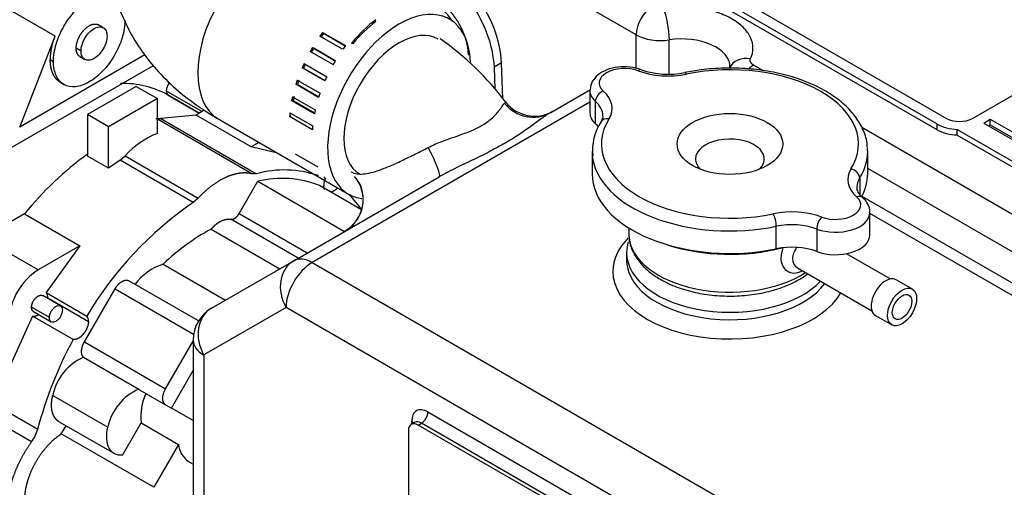
# Model space of a CAD drawing. Units: millimetres. Extents: x 8 to 289, y 8 to 202.
# Drawn here: x 36 to 51, y 68 to 76 of the extents above; entities that cross this region are included whole.
import ezdxf

# ---------------------------------------------------------------- set-up
doc = ezdxf.new("R2010")
doc.units = ezdxf.units.MM
for name, color, linetype in [('14711003_TAPON_L', 7, 'Continuous'), ('15111002R_BOCA_P', 7, 'Continuous'), ('17111060_PLACA_S', 7, 'Continuous'), ('17211021_CODO', 7, 'Continuous'), ('17311001_REVC_CO', 7, 'Continuous'), ('31A00-01930_000_', 7, 'Continuous'), ('54082025_ABRAZAD', 7, 'Continuous'), ('Predeterminado', 7, 'Continuous')]:
    doc.layers.add(name, color=color, linetype=linetype)

# ---------------------------------------------------------------- blocks, each defined once
blk = doc.blocks.new('SE3')
at = {"layer": '14711003_TAPON_L', "color": 7, "linetype": 'Continuous'}
for p, q in [((44.618, 74.469), (44.618, 74.126)), ((44.703, 73.961), (44.703, 74.304)), ((44.652, 73.54), (44.652, 73.197)), ((48.852, 73.197), (48.852, 73.54)), ((48.73, 73.132), (48.73, 72.891)), ((48.886, 72.268), (48.886, 72.611)), ((47.459, 72.055), (47.459, 72.398)), ((48.075, 72.357), (48.075, 72.014))]:
    blk.add_line(p, q, dxfattribs=at)
for centre, radius, start, end in [((45.812, 75.957), 1.24, 250.6987, 281.7473), ((45.454, 73.555), 0.798, 146.5447, 185.9409)]:
    blk.add_arc(centre, radius, start, end, dxfattribs=at)
for centre, major_axis, ratio, start_param, end_param in [((45.143, 74.583), (0.385, 0), 0.57735, 0.995737, 3.716652), ((45.353, 74.655), (-0.049, -0.131), 0.44408, 3.141177, 3.841796), ((45.81, 75.177), (0.84, 0), 0.57735, 4.13733, 5.055666), ((46.752, 73.654), (-1.96, 0), 0.57735, 2.798316, 5.055666), ((46.092, 74.606), (0.028, -0.137), 0.274812, 2.497504, 3.141827), ((45.143, 74.469), (0.525, 0), 0.57735, 3.137907, 3.716652), ((44.82, 74.348), (-0.093, -0.105), 0.685171, 4.056732, 5.627528), ((44.116, 74.198), (-0.84, 0), 0.57735, 2.798316, 3.716652), ((44.116, 74.084), (-0.7, 0), 0.57735, 3.146456, 3.716652), ((45.143, 74.126), (0.525, 0), 0.57735, 3.141593, 3.716652), ((46.752, 73.654), (1.96, 0), 0.57735, 2.798316, 5.055666), ((44.907, 73.921), (0.119, -0.074), 0.76886, 2.015051, 3.142021), ((44.116, 73.741), (-0.7, 0), 0.57735, 3.58779, 3.716652), ((44.907, 73.921), (0.119, -0.074), 0.76886, 3.142021, 3.163589), ((46.752, 73.426), (-0.525, 0), 0.57735, 2.596444, 6.283185), ((46.752, 73.54), (-2.1, 0), 0.57735, 3.141593, 3.191467), ((46.752, 73.54), (2.1, 0), 0.57735, 3.141593, 3.191467), ((46.752, 73.54), (2.1, 0), 0.57735, 3.191467, 5.055666), ((46.752, 73.426), (-0.525, 0), 0.57735, 0, 0.545148), ((46.752, 73.54), (-2.1, 0), 0.57735, 2.798316, 3.141593), ((49.389, 73.11), (0.84, 0), 0.57735, 2.798316, 3.716652), ((48.598, 73.159), (-0.119, 0.074), 0.76886, 3.585847, 5.156644), ((46.752, 73.197), (2.1, 0), 0.57735, 3.141593, 5.055666), ((49.389, 72.996), (0.7, 0), 0.57735, 2.798316, 3.146456), ((46.752, 73.197), (-2.1, 0), 0.57735, 2.861118, 3.141593), ((48.361, 72.726), (-0.385, 0), 0.57735, 0.995737, 3.716652), ((48.684, 72.732), (-0.093, -0.105), 0.685171, 3.141763, 4.056732), ((48.684, 72.732), (-0.093, -0.105), 0.685171, 3.115668, 3.141763), ((47.695, 72.132), (-0.84, 0), 0.57735, 4.13733, 5.055666), ((47.412, 72.474), (0.028, -0.137), 0.274812, 0.926708, 2.497504), ((48.361, 72.611), (-0.525, 0), 0.57735, 0.995737, 3.137907), ((48.151, 72.425), (0.049, 0.131), 0.44408, 0.700204, 2.271), ((47.695, 72.018), (0.7, 0), 0.57735, 0.995737, 1.914073), ((48.361, 72.268), (-0.525, 0), 0.57735, 0.995737, 3.141593), ((47.695, 71.675), (0.7, 0), 0.57735, 0.995737, 1.914073)]:
    blk.add_ellipse(centre, major_axis=major_axis, ratio=ratio, start_param=start_param, end_param=end_param, dxfattribs=at)
blk.add_ellipse((46.752, 73.654), major_axis=(-0.805, 0), ratio=0.57735, dxfattribs=at)
for points, knots in [([(45.402, 74.786), (45.37, 74.797), (45.293, 74.822), (45.136, 74.838), (44.957, 74.816), (44.8, 74.756), (44.689, 74.666), (44.625, 74.563), (44.624, 74.499), (44.624, 74.47)], [0, 0, 0, 0, 0.0923, 0.262241, 0.433077, 0.607942, 0.766303, 0.910239, 1, 1, 1, 1]), ([(48.845, 73.608), (48.845, 73.622), (48.847, 73.703), (48.792, 73.865), (48.679, 74.067), (48.507, 74.256), (48.284, 74.424), (48.016, 74.568), (47.71, 74.681), (47.376, 74.762), (47.024, 74.807), (46.668, 74.817), (46.337, 74.792), (46.154, 74.759), (46.064, 74.743)], [0, 0, 0, 0, 0.015145, 0.102984, 0.191198, 0.281363, 0.373528, 0.466788, 0.560276, 0.653621, 0.746804, 0.839898, 0.933007, 1, 1, 1, 1]), ([(48.777, 72.837), (48.761, 72.853), (48.721, 72.892), (48.691, 72.949), (48.692, 72.981), (48.693, 72.995)], [0, 0, 0, 0, 0.247927, 0.731271, 1, 1, 1, 1]), ([(48.88, 72.61), (48.882, 72.624), (48.888, 72.675), (48.848, 72.762), (48.803, 72.811), (48.777, 72.837)], [0, 0, 0, 0, 0.156024, 0.626062, 1, 1, 1, 1])]:
    blk.add_open_spline(points, degree=3, knots=knots, dxfattribs=at)
blk.add_open_spline([(44.811, 74.086), (44.818, 74.064), (44.81, 74.033), (44.787, 73.995)], degree=3, dxfattribs=at)
at = {"layer": '15111002R_BOCA_P', "color": 7, "linetype": 'Continuous'}
for p, q in [((45.212, 72.373), (45.212, 72.283)), ((49.196, 71.595), (48.528, 71.981)), ((47.781, 71.765), (48.916, 71.11)), ((49.533, 71.441), (49.286, 71.584)), ((48.971, 71.038), (49.218, 70.895))]:
    blk.add_line(p, q, dxfattribs=at)
for centre, major_axis, start_param, end_param in [((46.752, 72.283), (1.54, 0), 3.141593, 3.1759), ((46.752, 72.283), (1.54, 0), 3.1759, 5.558877), ((46.752, 73.083), (-1.925, 0), 1.060408, 1.99364), ((49.128, 71.311), (0.157, 0.273), 0, 3.141593)]:
    blk.add_ellipse(centre, major_axis=major_axis, ratio=0.57735, start_param=start_param, end_param=end_param, dxfattribs=at)
for major_axis in [(0.157, 0.273), (0.105, 0.182)]:
    blk.add_ellipse((49.376, 71.168), major_axis=major_axis, ratio=0.57735, dxfattribs=at)
for points, knots in [([(45.218, 72.247), (45.217, 72.233), (45.213, 72.161), (45.264, 72.018), (45.369, 71.846), (45.521, 71.698), (45.633, 71.626), (45.692, 71.59)], [0, 0, 0, 0, 0.049169, 0.296625, 0.54493, 0.801198, 1, 1, 1, 1]), ([(47.841, 71.711), (47.766, 71.667), (47.684, 71.672), (47.569, 71.755), (47.534, 71.83), (47.534, 71.966), (47.545, 72.017), (47.565, 72.069)], [0, 0, 0, 0, 0.125, 0.125, 0.25, 0.25, 0.3203086, 0.3203086, 0.3203086, 0.3203086]), ([(47.769, 72.073), (47.73, 72.019), (47.704, 71.959), (47.704, 71.844), (47.735, 71.792), (47.781, 71.765), (47.782, 71.765), (47.782, 71.765)], [0.636135, 0.636135, 0.636135, 0.636135, 0.75, 0.75, 0.875, 0.875, 0.8751001, 0.8751001, 0.8751001, 0.8751001]), ([(45.692, 71.59), (45.737, 71.565), (45.848, 71.506), (46.076, 71.421), (46.364, 71.358), (46.669, 71.33), (46.977, 71.338), (47.276, 71.383), (47.556, 71.463), (47.777, 71.564), (47.896, 71.641), (47.94, 71.674)], [0, 0, 0, 0, 0.0457129, 0.1317405, 0.2176003, 0.3032645, 0.3888658, 0.4745757, 0.5605499, 0.646995, 0.7045881, 0.7045881, 0.7045881, 0.7045881])]:
    blk.add_open_spline(points, degree=3, knots=knots, dxfattribs=at)
at = {"layer": '17111060_PLACA_S', "color": 7, "linetype": 'Continuous'}
for p, q in [((41.945, 69.407), (41.895, 69.378)), ((42, 69.368), (42.05, 69.396)), ((50.365, 64.538), (42, 69.368)), ((50.415, 64.567), (42.05, 69.396)), ((41.852, 69.282), (41.852, 67.734))]:
    blk.add_line(p, q, dxfattribs=at)
for centre, major_axis, ratio, start_param, end_param in [((42, 69.196), (0.105, -0.182), 0.57735, 2.356194, 3.926991), ((42.05, 69.225), (0.105, -0.182), 0.57735, 2.356194, 3.141593), ((46.158, 65.167), (4.112, -2.685), 0.28985, 0.234853, 3.280788)]:
    blk.add_ellipse(centre, major_axis=major_axis, ratio=ratio, start_param=start_param, end_param=end_param, dxfattribs=at)
at = {"layer": '17211021_CODO', "color": 7, "linetype": 'Continuous'}
blk.add_line((38.959, 74.032), (40.939, 72.889), dxfattribs=at)
for centre, major_axis, start_param, end_param in [((39.729, 75.366), (-0.77, -1.334), 3.141593, 6.283185), ((41.709, 74.223), (-0.77, -1.334), 2.379404, 6.283185), ((41.709, 74.223), (-0.595, -1.031), 3.141593, 6.283185), ((41.709, 74.223), (-0.77, -1.334), 0, 0.238701)]:
    blk.add_ellipse(centre, major_axis=major_axis, ratio=0.57735, start_param=start_param, end_param=end_param, dxfattribs=at)
blk.add_open_spline([(37.848, 78.21), (37.782, 78.12), (37.658, 77.946), (37.491, 77.624), (37.363, 77.258), (37.29, 76.87), (37.28, 76.472), (37.331, 76.084), (37.439, 75.711), (37.6, 75.356), (37.812, 75.022), (38.075, 74.707), (38.386, 74.418), (38.695, 74.19), (38.882, 74.078), (38.959, 74.032)], degree=3, knots=[0, 0, 0, 0, 0.061914, 0.140064, 0.216465, 0.298725, 0.378885, 0.457732, 0.535992, 0.614702, 0.694892, 0.777529, 0.863359, 0.952638, 1, 1, 1, 1], dxfattribs=at)
at = {"layer": '17311001_REVC_CO', "color": 7, "linetype": 'Continuous'}
for p, q in [((44.022, 74.136), (44.625, 74.484)), ((44.618, 74.291), (40.383, 71.845)), ((44.022, 74.136), (44.051, 74.152)), ((40.103, 71.873), (42.321, 73.153)), ((60.124, 66.295), (48.766, 72.853)), ((59.844, 66.267), (48.886, 72.594)), ((45.177, 71.997), (45.177, 71.883)), ((38.85, 71.149), (40.103, 71.873)), ((40.383, 71.845), (54.944, 63.438)), ((39.987, 71.159), (38.734, 70.436)), ((54.548, 62.752), (39.987, 71.159)), ((38.57, 70.664), (38.57, 66.905)), ((38.734, 70.436), (38.734, 66.985)), ((42.149, 69.568), (50.662, 64.652)), ((41.901, 69.382), (41.901, 69.425)), ((50.563, 64.481), (42.05, 69.396))]:
    blk.add_line(p, q, dxfattribs=at)
for centre, radius, start, end in [((39.789, 71.621), 4.439, 37.0715, 54.9683), ((40.614, 72.804), 0.547, 299.1366, 40.2149), ((39.13, 70.664), 0.56, 120, 180)]:
    blk.add_arc(centre, radius, start, end, dxfattribs=at)
for centre, major_axis, ratio, start_param, end_param in [((43.774, 74.639), (0.28, -0.485), 0.99998, 4.846133, 6.2769), ((43.742, 74.621), (-0.28, 0.485), 0.979236, 1.729037, 3.141593), ((42.041, 73.638), (-0.28, 0.485), 0.135282, 3.141593, 4.554148), ((40.605, 72.81), (0.28, -0.485), 0.995925, 0, 1.524035), ((46.752, 71.711), (-1.785, 0), 0.57735, 5.764155, 6.283185), ((46.752, 71.997), (-1.575, 0), 0.57735, 6.10033, 6.283185), ((40.383, 71.388), (-0.28, 0.485), 0.57735, 5.497787, 6.283185), ((46.752, 71.997), (-1.575, 0), 0.57735, 0, 2.641987), ((40.383, 71.388), (-0.28, 0.485), 0.816497, 0, 1.570796), ((40.383, 71.388), (0.28, 0.485), 0.57735, 0.785398, 2.356194), ((46.752, 71.883), (1.575, 0), 0.57735, 3.141593, 3.178143), ((46.752, 71.883), (1.575, 0), 0.57735, 3.178143, 5.877664), ((46.752, 71.711), (-1.785, 0), 0.57735, 0, 2.817178), ((39.13, 70.664), (-0.28, 0.485), 0.816497, 0, 1.570796), ((39.13, 70.664), (0.56, 0), 0.57735, 3.141593, 3.926991), ((42.149, 69.282), (0.175, -0.303), 0.57735, 2.356194, 3.926991), ((42.05, 69.511), (0.07, 0.121), 0.57735, 3.926991, 5.497787), ((41.802, 69.368), (-0.14, 0), 0.57735, 3.538622, 3.926991), ((42.05, 69.225), (0.105, -0.182), 0.57735, 2.356194, 3.138064)]:
    blk.add_ellipse(centre, major_axis=major_axis, ratio=ratio, start_param=start_param, end_param=end_param, dxfattribs=at)
for points, knots in [([(43.317, 74.273), (43.33, 74.285), (43.334, 74.292), (43.332, 74.296), (43.332, 74.296), (43.332, 74.296)], [0, 0, 0, 0, 0.125, 0.125, 0.127683, 0.127683, 0.127683, 0.127683]), ([(42.15, 73.599), (42.218, 73.635), (42.289, 73.665), (42.396, 73.706), (42.433, 73.719), (42.505, 73.745), (42.542, 73.757), (42.649, 73.795), (42.718, 73.819), (42.8, 73.853), (42.816, 73.859), (42.848, 73.873), (42.864, 73.881), (42.91, 73.903), (42.939, 73.918), (42.993, 73.949), (43.019, 73.965), (43.066, 73.999), (43.089, 74.016), (43.149, 74.068), (43.182, 74.102), (43.222, 74.15), (43.235, 74.166), (43.256, 74.194), (43.266, 74.208), (43.283, 74.232), (43.291, 74.243), (43.305, 74.261), (43.311, 74.268), (43.317, 74.273)], [0, 0, 0, 0, 0.125, 0.125, 0.1875, 0.1875, 0.25, 0.25, 0.375, 0.375, 0.40625, 0.40625, 0.4375, 0.4375, 0.5, 0.5, 0.5625, 0.5625, 0.625, 0.625, 0.75, 0.75, 0.8125, 0.8125, 0.875, 0.875, 0.9375, 0.9375, 1, 1, 1, 1]), ([(44.022, 74.136), (43.977, 74.11), (43.93, 74.077), (43.829, 74.004), (43.775, 73.964), (43.688, 73.901), (43.658, 73.88), (43.597, 73.837), (43.565, 73.815), (43.466, 73.751), (43.397, 73.708), (43.252, 73.624), (43.176, 73.583), (43.016, 73.501), (42.932, 73.46), (42.762, 73.379), (42.675, 73.337), (42.499, 73.25), (42.41, 73.205), (42.321, 73.153)], [0, 0, 0, 0, 0.125, 0.125, 0.25, 0.25, 0.3125, 0.3125, 0.375, 0.375, 0.5, 0.5, 0.625, 0.625, 0.75, 0.75, 0.875, 0.875, 1, 1, 1, 1]), ([(40.971, 73.231), (40.995, 73.219), (41.019, 73.21), (41.074, 73.198), (41.103, 73.195), (41.17, 73.197), (41.208, 73.202), (41.29, 73.219), (41.335, 73.232), (41.409, 73.257), (41.435, 73.266), (41.489, 73.286), (41.517, 73.297), (41.604, 73.333), (41.665, 73.36), (41.762, 73.405), (41.795, 73.421), (41.864, 73.455), (41.899, 73.472), (42.004, 73.524), (42.076, 73.561), (42.15, 73.599)], [0, 0, 0, 0, 0.125, 0.125, 0.25, 0.25, 0.375, 0.375, 0.5, 0.5, 0.5625, 0.5625, 0.625, 0.625, 0.75, 0.75, 0.8125, 0.8125, 0.875, 0.875, 1, 1, 1, 1])]:
    blk.add_open_spline(points, degree=3, knots=knots, dxfattribs=at)
at = {"layer": '31A00-01930_000_', "color": 7, "linetype": 'Continuous'}
for p, q in [((45.321, 75.319), (42.664, 76.854)), ((45.845, 76.474), (50.052, 74.045)), ((49.904, 73.959), (45.697, 76.388)), ((45.697, 76.303), (49.904, 73.874)), ((36.464, 75.299), (35.771, 75.699)), ((37.2, 75.428), (37.125, 75.471)), ((35.926, 73.911), (36.464, 75.299)), ((45.321, 74.81), (45.321, 75.319)), ((45.828, 74.721), (45.828, 75.241)), ((36.861, 75.071), (36.787, 75.114)), ((37.832, 75.012), (35.926, 73.911)), ((36.391, 74.942), (36.441, 74.914)), ((36.845, 74.986), (36.92, 74.943)), ((35.562, 73.465), (37.965, 74.852)), ((43.27, 74.89), (43.157, 74.824)), ((43.157, 74.824), (43.169, 74.488)), ((43.29, 74.347), (43.27, 74.89)), ((46.753, 74.83), (46.748, 74.815)), ((47.262, 74.77), (47.112, 74.857)), ((50.448, 74.045), (51.711, 74.774)), ((36.551, 74.59), (36.6, 74.561)), ((37.703, 74.532), (36.96, 74.104)), ((37.703, 74.532), (38.025, 74.346)), ((38.16, 74.463), (38.705, 74.149)), ((38.025, 74.346), (37.282, 73.918)), ((38.025, 73.816), (38.025, 74.346)), ((38.189, 74.399), (38.664, 74.125)), ((38.664, 74.125), (38.189, 74.399)), ((38.189, 74.399), (38.664, 74.125)), ((38.664, 74.125), (38.189, 74.399)), ((38.739, 74.169), (38.614, 74.096)), ((36.96, 74.104), (36.96, 73.47)), ((37.282, 73.918), (36.96, 74.104)), ((38.003, 74.043), (38.076, 74.044)), ((39.463, 73.2), (38.025, 74.03)), ((38.614, 74.096), (38.076, 74.044)), ((38.076, 74.044), (39.536, 73.201)), ((39.455, 73.611), (38.614, 74.096)), ((50.622, 73.974), (50.721, 74.031)), ((50.721, 74.031), (59.85, 68.76)), ((50.721, 73.945), (50.721, 74.031)), ((37.282, 73.284), (37.282, 73.918)), ((54.379, 70.661), (48.761, 73.905)), ((49.904, 73.959), (49.904, 73.874)), ((50.217, 73.877), (59.197, 68.692)), ((50.217, 73.791), (50.217, 73.877)), ((50.622, 73.974), (59.682, 68.742)), ((50.696, 73.931), (50.721, 73.945)), ((50.721, 73.945), (59.941, 68.622)), ((50.217, 73.791), (59.288, 68.554)), ((39.572, 73.678), (39.455, 73.611)), ((39.856, 73.514), (39.455, 73.611)), ((37.282, 73.284), (36.96, 73.47)), ((37.455, 73.405), (37.282, 73.284)), ((37.455, 73.405), (37.534, 73.473)), ((38.569, 72.762), (37.455, 73.405)), ((37.534, 73.473), (38.647, 72.83)), ((54.132, 70.233), (48.852, 73.281)), ((39.536, 73.201), (39.463, 73.2)), ((39.27, 72.592), (39.554, 73.085)), ((39.554, 73.085), (40.879, 72.321)), ((41.134, 72.649), (40.494, 73.019)), ((38.647, 72.83), (38.569, 72.762)), ((36, 72.587), (35.364, 72.22)), ((36, 72.587), (36.841, 72.101)), ((40.171, 71.913), (39.144, 72.506)), ((39.27, 72.592), (40.309, 71.992)), ((38.845, 72.357), (39.893, 71.752)), ((36.206, 71.734), (35.364, 72.22)), ((36.841, 72.101), (36.206, 71.734)), ((36.841, 72.101), (36.329, 71.387)), ((38.112, 71.821), (39.063, 71.272)), ((36.912, 70.635), (37.381, 71.447)), ((37.381, 71.447), (38.577, 70.756)), ((38.651, 70.956), (37.591, 71.568)), ((36.548, 71.184), (36.276, 71.341)), ((36.329, 71.387), (36.948, 71.03)), ((36.354, 71.306), (36.973, 70.949)), ((36.379, 71.006), (36.107, 71.163)), ((36.123, 71.03), (35.76, 70.229)), ((36.742, 70.673), (36.123, 71.03)), ((36.136, 71.099), (36.408, 70.942)), ((36.912, 70.635), (38.149, 69.92)), ((38.149, 69.92), (38.57, 70.648)), ((36.9, 70.401), (37.741, 69.915)), ((34.739, 70.148), (36.2, 69.305)), ((38.24, 69.625), (38.57, 70.197)), ((36.106, 69.11), (34.646, 69.953)), ((36.429, 69.82), (37.27, 69.334)), ((37.741, 69.915), (37.753, 69.906)), ((37.753, 69.906), (38.149, 69.678)), ((38.149, 69.678), (38.24, 69.625)), ((38.57, 69.435), (38.24, 69.625)), ((36.527, 69.418), (37.369, 68.932)), ((36.56, 69.232), (36.632, 69.357)), ((37.494, 68.907), (37.779, 69.401)), ((37.779, 69.401), (38.348, 69.072)), ((37.97, 68.418), (36.56, 69.232)), ((38.348, 69.072), (37.97, 68.418)), ((38.501, 68.812), (38.57, 68.772))]:
    blk.add_line(p, q, dxfattribs=at)
for centre, radius, start, end in [((42.741, 64.727), 13.558, 115.008, 139.3432), ((42.964, 64.598), 13.558, 115.008, 139.3432), ((37.394, 74.923), 1.004, 157.9903, 178.8796), ((37.503, 73.16), 1.417, 61.0012, 91.5649), ((50.25, 74.43), 0.433, 242.7935, 297.2065), ((50.231, 74.57), 0.693, 241.7762, 268.7728), ((50.231, 74.484), 0.693, 241.7762, 268.7728), ((38.495, 72.62), 1.285, 111.4749, 138.4191), ((40.01, 69.331), 5.166, 126.195, 140.9306), ((39.96, 71.654), 1.604, 71.1046, 105.3031), ((39.921, 71.595), 1.535, 68.0572, 103.7999), ((40.843, 73.013), 0.282, 155.5644, 178.6511), ((39.827, 71.73), 1.604, 34.674, 45.9881), ((41.791, 68.123), 5.649, 124.7839, 149.0272), ((40.557, 69.243), 3.554, 118.8057, 133.4799), ((38.363, 71.02), 0.839, 107.3906, 143.9596), ((36.741, 70.911), 0.982, 123.0272, 176.9728), ((36.233, 71.312), 0.122, 356.8682, 37.6952), ((36.852, 70.955), 0.122, 356.8682, 37.6952), ((42.217, 67.712), 6.225, 151.5956, 165.1717), ((37.231, 69.651), 0.82, 113.8496, 168.1226), ((38.068, 69.169), 0.815, 113.6561, 168.316), ((38.691, 69.495), 0.917, 157.0406, 185.8977), ((35.634, 69.457), 0.586, 323.7718, 344.9607), ((38.696, 69.102), 0.35, 184.8808, 236.0576)]:
    blk.add_arc(centre, radius, start, end, dxfattribs=at)
for centre, major_axis, ratio, start_param, end_param in [((45.569, 75.462), (-0.175, -0.303), 0.57735, 3.926991, 5.497787), ((45.738, 75.436), (0.054, -0.346), 0.211325, 0.938882, 2.509678), ((45.692, 75.534), (0.525, 0), 0.57735, 3.926991, 4.974188), ((46.018, 74.831), (-0.735, 0), 0.57735, 3.136827, 4.974188), ((47.066, 74.669), (0.317, -0.147), 0.788675, 1.921674, 3.141882), ((47.112, 74.571), (0.175, 0.303), 0.57735, 0.785398, 1.081946)]:
    blk.add_ellipse(centre, major_axis=major_axis, ratio=ratio, start_param=start_param, end_param=end_param, dxfattribs=at)
for points, degree, knots in [([(41.457, 76.191), (41.489, 76.252), (41.529, 76.304), (41.668, 76.419), (41.786, 76.453), (42.05, 76.431), (42.195, 76.374), (42.481, 76.182), (42.621, 76.048), (42.863, 75.731), (42.965, 75.549), (43.109, 75.18), (43.15, 74.993), (43.157, 74.824)], 3, [0.3087591, 0.3087591, 0.3087591, 0.3087591, 0.375, 0.375, 0.5, 0.5, 0.625, 0.625, 0.75, 0.75, 0.875, 0.875, 1, 1, 1, 1]), ([(43.27, 74.89), (43.264, 75.059), (43.223, 75.246), (43.079, 75.615), (42.977, 75.797), (42.735, 76.113), (42.595, 76.248), (42.309, 76.439), (42.164, 76.496), (41.9, 76.519), (41.782, 76.485), (41.668, 76.391), (41.647, 76.369), (41.628, 76.345)], 3, [0, 0, 0, 0, 0.125, 0.125, 0.25, 0.25, 0.375, 0.375, 0.5, 0.5, 0.625, 0.625, 0.6562536, 0.6562536, 0.6562536, 0.6562536]), ([(36.441, 74.914), (36.441, 74.996), (36.455, 75.087), (36.509, 75.27), (36.55, 75.363), (36.65, 75.538), (36.711, 75.619), (36.843, 75.758), (36.914, 75.816), (37.056, 75.898), (37.128, 75.923), (37.259, 75.936), (37.32, 75.924), (37.37, 75.895)], 3, [0, 0, 0, 0, 0.125, 0.125, 0.25, 0.25, 0.375, 0.375, 0.5, 0.5, 0.625, 0.625, 0.75, 0.75, 0.75, 0.75]), ([(42.063, 75.932), (42.07, 75.932), (42.077, 75.931), (42.122, 75.927), (42.17, 75.91), (42.218, 75.894), (42.266, 75.865), (42.315, 75.837), (42.363, 75.799), (42.411, 75.76), (42.456, 75.713), (42.501, 75.665), (42.541, 75.61), (42.582, 75.556), (42.616, 75.496), (42.651, 75.436), (42.678, 75.374), (42.705, 75.311), (42.724, 75.249), (42.742, 75.186), (42.752, 75.125), (42.761, 75.064), (42.761, 75.008)], 2, [0.3649085, 0.3649085, 0.3649085, 0.375, 0.375, 0.4375, 0.4375, 0.5, 0.5, 0.5625, 0.5625, 0.625, 0.625, 0.6875, 0.6875, 0.75, 0.75, 0.8125, 0.8125, 0.875, 0.875, 0.9375, 0.9375, 1, 1, 1]), ([(47.066, 74.955), (47.091, 75.007), (47.103, 75.062), (47.103, 75.171), (47.091, 75.226), (47.042, 75.332), (47.005, 75.383), (46.911, 75.477), (46.853, 75.521), (46.719, 75.598), (46.643, 75.632), (46.479, 75.687), (46.391, 75.708), (46.208, 75.736), (46.113, 75.743), (45.924, 75.743), (45.829, 75.736), (45.738, 75.722)], 3, [0, 0, 0, 0, 0.125, 0.125, 0.25, 0.25, 0.375, 0.375, 0.5, 0.5, 0.625, 0.625, 0.75, 0.75, 0.875, 0.875, 1, 1, 1, 1]), ([(37.53, 75.543), (37.53, 75.46), (37.515, 75.37), (37.461, 75.186), (37.42, 75.093), (37.32, 74.919), (37.259, 74.837), (37.128, 74.698), (37.056, 74.641), (36.914, 74.558), (36.843, 74.534), (36.711, 74.521), (36.65, 74.532), (36.55, 74.59), (36.509, 74.637), (36.455, 74.757), (36.441, 74.832), (36.441, 74.914)], 3, [0, 0, 0, 0, 0.125, 0.125, 0.25, 0.25, 0.375, 0.375, 0.5, 0.5, 0.625, 0.625, 0.75, 0.75, 0.875, 0.875, 1, 1, 1, 1]), ([(36.787, 75.114), (36.787, 75.159), (36.802, 75.21), (36.817, 75.261), (36.845, 75.309), (36.873, 75.357), (36.909, 75.396), (36.946, 75.434), (36.985, 75.457), (37.024, 75.48), (37.061, 75.483), (37.097, 75.487), (37.125, 75.471)], 2, [0, 0, 0, 0.125, 0.125, 0.25, 0.25, 0.375, 0.375, 0.5, 0.5, 0.625, 0.625, 0.75, 0.75, 0.75]), ([(36.861, 75.071), (36.861, 75.101), (36.867, 75.134), (36.886, 75.201), (36.901, 75.234), (36.938, 75.298), (36.96, 75.328), (37.008, 75.378), (37.033, 75.399), (37.085, 75.429), (37.111, 75.438), (37.159, 75.443), (37.181, 75.438), (37.218, 75.417), (37.232, 75.4), (37.252, 75.357), (37.257, 75.33), (37.257, 75.3)], 3, [0, 0, 0, 0, 0.125, 0.125, 0.25, 0.25, 0.375, 0.375, 0.5, 0.5, 0.625, 0.625, 0.75, 0.75, 0.875, 0.875, 1, 1, 1, 1]), ([(37.257, 75.3), (37.257, 75.27), (37.252, 75.237), (37.232, 75.17), (37.218, 75.136), (37.181, 75.073), (37.159, 75.043), (37.111, 74.993), (37.085, 74.972), (37.033, 74.942), (37.008, 74.933), (36.96, 74.928), (36.938, 74.932), (36.901, 74.953), (36.886, 74.97), (36.867, 75.014), (36.861, 75.041), (36.861, 75.071)], 3, [0, 0, 0, 0, 0.125, 0.125, 0.25, 0.25, 0.375, 0.375, 0.5, 0.5, 0.625, 0.625, 0.75, 0.75, 0.875, 0.875, 1, 1, 1, 1]), ([(36.845, 74.986), (36.817, 75.002), (36.802, 75.035), (36.787, 75.068), (36.787, 75.114)], 2, [0.75, 0.75, 0.75, 0.875, 0.875, 1, 1, 1]), ([(36.551, 74.59), (36.513, 74.612), (36.483, 74.646), (36.453, 74.68), (36.433, 74.726), (36.412, 74.771), (36.402, 74.826), (36.391, 74.88), (36.391, 74.942)], 2, [0.75, 0.75, 0.75, 0.8125, 0.8125, 0.875, 0.875, 0.9375, 0.9375, 1, 1, 1]), ([(47.112, 74.857), (47.09, 74.869), (47.074, 74.885), (47.059, 74.919), (47.059, 74.938), (47.066, 74.955)], 3, [0, 0, 0, 0, 0.5, 0.5, 1, 1, 1, 1]), ([(38.212, 74.593), (38.203, 74.583), (38.196, 74.572), (38.18, 74.545), (38.173, 74.528), (38.163, 74.495), (38.16, 74.478), (38.16, 74.463)], 3, [0.660638, 0.660638, 0.660638, 0.660638, 0.75, 0.75, 0.875, 0.875, 1, 1, 1, 1]), ([(38.16, 74.463), (38.16, 74.448), (38.163, 74.435), (38.173, 74.413), (38.18, 74.404), (38.189, 74.399)], 3, [0, 0, 0, 0, 0.5, 0.5, 1, 1, 1, 1]), ([(39.463, 73.2), (39.375, 73.221), (39.274, 73.206), (39.174, 73.192), (39.067, 73.144), (38.96, 73.095), (38.853, 73.015), (38.747, 72.935), (38.647, 72.83)], 2, [0, 0, 0, 0.25, 0.25, 0.5, 0.5, 0.75, 0.75, 1, 1, 1]), ([(40.574, 72.958), (40.569, 72.967), (40.566, 72.977), (40.561, 72.997), (40.561, 73.02)], 2, [0.8087565, 0.8087565, 0.8087565, 0.875, 0.875, 1, 1, 1]), ([(40.762, 72.976), (40.759, 72.973), (40.756, 72.97), (40.737, 72.952), (40.717, 72.939), (40.697, 72.926), (40.677, 72.92), (40.672, 72.918), (40.667, 72.917)], 2, [0.1067326, 0.1067326, 0.1067326, 0.125, 0.125, 0.25, 0.25, 0.375, 0.375, 0.4065737, 0.4065737, 0.4065737]), ([(38.845, 72.357), (38.88, 72.397), (38.919, 72.429), (38.958, 72.46), (38.997, 72.48), (39.037, 72.499), (39.074, 72.506), (39.111, 72.513), (39.144, 72.506)], 2, [0, 0, 0, 0.25, 0.25, 0.5, 0.5, 0.75, 0.75, 1, 1, 1]), ([(39.144, 72.506), (39.158, 72.503), (39.175, 72.508), (39.192, 72.512), (39.209, 72.524), (39.226, 72.536), (39.242, 72.553), (39.257, 72.571), (39.27, 72.592)], 2, [0, 0, 0, 0.25, 0.25, 0.5, 0.5, 0.75, 0.75, 1, 1, 1]), ([(37.381, 71.447), (37.402, 71.483), (37.429, 71.512), (37.456, 71.541), (37.486, 71.558), (37.516, 71.575), (37.543, 71.577), (37.57, 71.58), (37.591, 71.568)], 2, [0, 0, 0, 0.25, 0.25, 0.5, 0.5, 0.75, 0.75, 1, 1, 1]), ([(36.107, 71.163), (36.107, 71.186), (36.114, 71.211), (36.122, 71.236), (36.136, 71.26), (36.15, 71.285), (36.168, 71.304), (36.186, 71.323), (36.206, 71.334), (36.225, 71.346), (36.244, 71.348), (36.262, 71.349), (36.276, 71.341)], 2, [0, 0, 0, 0.125, 0.125, 0.25, 0.25, 0.375, 0.375, 0.5, 0.5, 0.625, 0.625, 0.75, 0.75, 0.75]), ([(36.136, 71.099), (36.122, 71.107), (36.114, 71.124), (36.107, 71.14), (36.107, 71.163)], 2, [0.75, 0.75, 0.75, 0.875, 0.875, 1, 1, 1]), ([(36.379, 71.006), (36.379, 71.021), (36.382, 71.037), (36.392, 71.071), (36.399, 71.087), (36.417, 71.119), (36.428, 71.134), (36.452, 71.159), (36.465, 71.17), (36.491, 71.185), (36.504, 71.189), (36.528, 71.192), (36.539, 71.189), (36.557, 71.179), (36.565, 71.17), (36.574, 71.148), (36.577, 71.135), (36.577, 71.12)], 3, [0, 0, 0, 0, 0.125, 0.125, 0.25, 0.25, 0.375, 0.375, 0.5, 0.5, 0.625, 0.625, 0.75, 0.75, 0.875, 0.875, 1, 1, 1, 1]), ([(36.123, 71.03), (36.14, 71.027), (36.159, 71.03), (36.178, 71.034), (36.198, 71.044), (36.206, 71.048), (36.213, 71.053)], 2, [0, 0, 0, 0.125, 0.125, 0.25, 0.25, 0.2956616, 0.2956616, 0.2956616]), ([(36.577, 71.12), (36.577, 71.105), (36.574, 71.089), (36.565, 71.055), (36.557, 71.038), (36.539, 71.007), (36.528, 70.992), (36.504, 70.967), (36.491, 70.956), (36.465, 70.941), (36.452, 70.937), (36.428, 70.934), (36.417, 70.936), (36.399, 70.947), (36.392, 70.955), (36.382, 70.977), (36.379, 70.991), (36.379, 71.006)], 3, [0, 0, 0, 0, 0.125, 0.125, 0.25, 0.25, 0.375, 0.375, 0.5, 0.5, 0.625, 0.625, 0.75, 0.75, 0.875, 0.875, 1, 1, 1, 1]), ([(36.973, 70.949), (36.973, 70.925), (36.968, 70.9), (36.962, 70.874), (36.952, 70.848), (36.941, 70.822), (36.927, 70.798), (36.912, 70.773), (36.894, 70.752), (36.877, 70.731), (36.857, 70.714), (36.837, 70.698), (36.817, 70.687), (36.797, 70.677), (36.778, 70.673), (36.759, 70.669), (36.742, 70.673)], 2, [0, 0, 0, 0.125, 0.125, 0.25, 0.25, 0.375, 0.375, 0.5, 0.5, 0.625, 0.625, 0.75, 0.75, 0.875, 0.875, 1, 1, 1]), ([(36.9, 70.401), (36.883, 70.416), (36.875, 70.442), (36.867, 70.467), (36.869, 70.499), (36.87, 70.531), (36.882, 70.566), (36.893, 70.601), (36.912, 70.635)], 2, [0, 0, 0, 0.25, 0.25, 0.5, 0.5, 0.75, 0.75, 1, 1, 1]), ([(36.527, 69.418), (36.504, 69.431), (36.484, 69.452), (36.463, 69.474), (36.448, 69.503), (36.433, 69.532), (36.423, 69.568), (36.414, 69.603), (36.412, 69.644), (36.409, 69.685), (36.414, 69.729), (36.418, 69.773), (36.429, 69.82)], 2, [0.2611684, 0.2611684, 0.2611684, 0.375, 0.375, 0.5, 0.5, 0.625, 0.625, 0.75, 0.75, 0.875, 0.875, 1, 1, 1]), ([(38.149, 69.678), (38.136, 69.686), (38.125, 69.698), (38.11, 69.731), (38.106, 69.751), (38.106, 69.796), (38.11, 69.821), (38.125, 69.871), (38.136, 69.896), (38.149, 69.92)], 3, [0, 0, 0, 0, 0.25, 0.25, 0.5, 0.5, 0.75, 0.75, 1, 1, 1, 1]), ([(36.188, 67.836), (36.125, 67.869), (36.082, 67.931), (36.039, 67.993), (36.019, 68.079), (35.999, 68.165), (36.004, 68.268), (36.009, 68.37), (36.039, 68.482), (36.068, 68.593), (36.12, 68.703), (36.172, 68.813), (36.241, 68.913), (36.311, 69.013), (36.392, 69.095), (36.473, 69.176), (36.56, 69.232)], 2, [0, 0, 0, 0.125, 0.125, 0.25, 0.25, 0.375, 0.375, 0.5, 0.5, 0.625, 0.625, 0.75, 0.75, 0.875, 0.875, 1, 1, 1]), ([(37.494, 68.907), (37.449, 68.903), (37.408, 68.911), (37.338, 68.948), (37.31, 68.978), (37.269, 69.056), (37.257, 69.104), (37.25, 69.212), (37.256, 69.272), (37.27, 69.334)], 3, [0, 0, 0, 0, 0.25, 0.25, 0.5, 0.5, 0.75, 0.75, 1, 1, 1, 1]), ([(36.106, 69.11), (36.034, 69.011), (35.973, 68.903), (35.913, 68.796), (35.866, 68.683), (35.819, 68.57), (35.787, 68.458), (35.756, 68.345), (35.742, 68.237), (35.728, 68.129), (35.731, 68.03), (35.735, 67.931), (35.756, 67.845), (35.777, 67.759), (35.814, 67.689), (35.852, 67.619), (35.905, 67.569)], 2, [0, 0, 0, 0.125, 0.125, 0.25, 0.25, 0.375, 0.375, 0.5, 0.5, 0.625, 0.625, 0.75, 0.75, 0.875, 0.875, 1, 1, 1])]:
    blk.add_open_spline(points, degree=degree, knots=knots, dxfattribs=at)
at = {"layer": '54082025_ABRAZAD', "color": 7, "linetype": 'Continuous'}
for p, q in [((40.543, 75.354), (40.557, 75.338)), ((40.543, 75.354), (40.89, 75.154)), ((40.849, 75.098), (40.503, 75.298)), ((40.886, 75.148), (40.557, 75.338)), ((40.993, 75.2), (40.989, 75.202)), ((40.993, 75.2), (41.004, 75.182)), ((40.701, 74.864), (40.355, 75.064)), ((40.39, 75.124), (40.407, 75.114)), ((40.39, 75.124), (40.736, 74.924)), ((40.736, 74.924), (40.407, 75.114)), ((41.004, 75.182), (40.983, 75.194)), ((40.578, 74.617), (40.231, 74.817)), ((40.231, 74.817), (40.251, 74.811)), ((40.251, 74.811), (40.58, 74.621)), ((40.26, 74.88), (40.606, 74.68)), ((40.157, 74.627), (40.504, 74.427)), ((40.482, 74.363), (40.136, 74.564)), ((40.136, 74.564), (40.158, 74.564)), ((40.158, 74.564), (40.486, 74.374)), ((40.072, 74.312), (40.096, 74.318)), ((40.419, 74.112), (40.072, 74.312)), ((40.085, 74.375), (40.432, 74.175)), ((40.096, 74.318), (40.422, 74.13)), ((40.041, 74.071), (40.066, 74.082)), ((40.388, 73.871), (40.041, 74.071)), ((40.046, 74.13), (40.392, 73.93)), ((40.123, 73.505), (40.469, 73.305))]:
    blk.add_line(p, q, dxfattribs=at)
for centre, major_axis, start_param, end_param in [((41.523, 74.376), (-0.787, -1.364), 2.829167, 3.72118), ((41.523, 74.376), (0.787, 1.364), 0.937043, 1.281914), ((41.523, 74.376), (0.77, 1.334), 0.941151, 1.281914), ((41.164, 74.628), (0.796, 1.379), 1.369638, 1.413627), ((41.164, 74.628), (0.778, 1.348), 1.369645, 1.414623), ((41.164, 74.628), (-0.796, -1.379), 4.685764, 4.729752), ((41.164, 74.628), (0.778, 1.348), 1.544179, 1.589157), ((41.511, 74.428), (0.796, 1.379), 1.369638, 1.413627), ((41.511, 74.428), (0.796, 1.379), 1.544171, 1.58816), ((41.164, 74.628), (-0.796, -1.379), -1.422889, -1.3789), ((41.164, 74.628), (-0.778, -1.348), -1.422881, -1.377902), ((41.164, 74.628), (-0.796, -1.379), -1.248356, -1.204367), ((41.164, 74.628), (-0.778, -1.348), -1.248347, -1.203369), ((41.511, 74.428), (-0.796, -1.379), -1.422889, -1.3789), ((41.164, 74.628), (-0.796, -1.379), -1.073823, -1.029834), ((41.164, 74.628), (-0.778, -1.348), -1.073813, -1.028835), ((41.511, 74.428), (-0.796, -1.379), -1.248356, -1.204367), ((41.511, 74.428), (-0.796, -1.379), -1.073823, -1.029834), ((41.164, 74.628), (-0.796, -1.379), -0.89929, -0.855301), ((41.511, 74.428), (-0.796, -1.379), -0.89929, -0.855301), ((41.498, 74.39), (-0.788, -1.364), -0.215425, -0.170975)]:
    blk.add_ellipse(centre, major_axis=major_axis, ratio=0.57735, start_param=start_param, end_param=end_param, dxfattribs=at)

msp = doc.modelspace()

# ---------------------------------------------------------------- block references
at = {"layer": 'Predeterminado'}
msp.add_blockref('SE3', (0, 0), dxfattribs=at)

doc.saveas('drawing.dxf')
